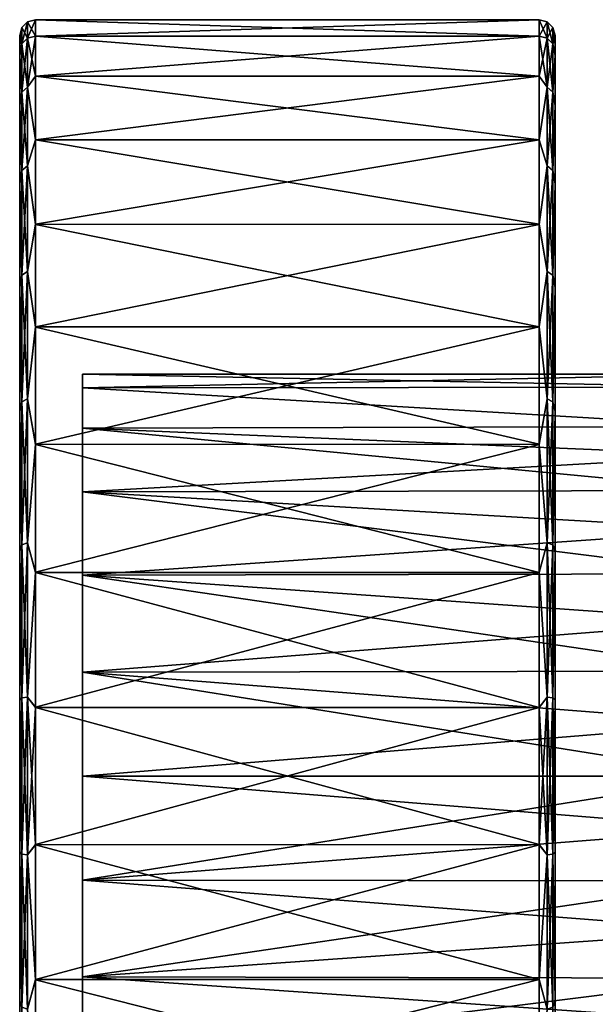
# Model space of a CAD drawing. Units: millimetres. Extents: x -92 to 127, y -34 to 86.
# Drawn here: x -53 to -35, y -7 to 24 of the extents above; entities that cross this region are included whole.
import ezdxf

# ---------------------------------------------------------------- set-up
doc = ezdxf.new("R2010")
doc.units = ezdxf.units.MM
doc.header["$LTSCALE"] = 81.481481
for name, color, linetype in [('231', 7, 'CONTINUOUS'), ('232', 7, 'CONTINUOUS'), ('233', 7, 'CONTINUOUS'), ('234', 7, 'CONTINUOUS'), ('235', 7, 'CONTINUOUS'), ('236', 7, 'CONTINUOUS'), ('237', 7, 'CONTINUOUS'), ('238', 7, 'CONTINUOUS'), ('239', 7, 'CONTINUOUS'), ('240', 7, 'CONTINUOUS')]:
    doc.layers.add(name, color=color, linetype=linetype)

msp = doc.modelspace()

# ---------------------------------------------------------------- linework, layer by layer
at = {"layer": '231', "linetype": 'Continuous'}
for points in [[(-50.875, 12.75), (-50.875, 12.316, 3.3), (-30.175, 12.75), (-50.875, 12.75)], [(-30.175, 12.75), (-50.875, 12.316, 3.3), (-30.175, 12.339, 3.21), (-30.175, 12.75)], [(-30.175, 12.339, 3.21), (-50.875, 12.316, 3.3), (-30.175, 11.09, 6.291), (-30.175, 12.339, 3.21)], [(-50.875, 12.316, 3.3), (-50.875, 11.042, 6.375), (-30.175, 11.09, 6.291), (-50.875, 12.316, 3.3)], [(-30.175, 11.09, 6.291), (-50.875, 11.042, 6.375), (-30.175, 10.166, 7.696), (-30.175, 11.09, 6.291)], [(-50.875, 11.042, 6.375), (-50.875, 9.016, 9.016), (-30.175, 10.166, 7.696), (-50.875, 11.042, 6.375)], [(-30.175, 10.166, 7.696), (-50.875, 9.016, 9.016), (-30.175, 9.064, 8.967), (-30.175, 10.166, 7.696)], [(-30.175, 9.064, 8.967), (-50.875, 9.016, 9.016), (-30.175, 7.807, 10.081), (-30.175, 9.064, 8.967)], [(-50.875, 9.016, 9.016), (-50.875, 6.375, 11.042), (-30.175, 7.807, 10.081), (-50.875, 9.016, 9.016)], [(-30.175, 7.807, 10.081), (-50.875, 6.375, 11.042), (-30.175, 6.417, 11.018), (-30.175, 7.807, 10.081)], [(-30.175, 6.417, 11.018), (-50.875, 6.375, 11.042), (-30.175, 4.915, 11.764), (-30.175, 6.417, 11.018)], [(-50.875, 6.375, 11.042), (-50.875, 3.3, 12.316), (-30.175, 4.915, 11.764), (-50.875, 6.375, 11.042)], [(-30.175, 4.915, 11.764), (-50.875, 3.3, 12.316), (-30.175, 3.327, 12.308), (-30.175, 4.915, 11.764)], [(-30.175, 3.327, 12.308), (-50.875, 3.3, 12.316), (-30.175, 1.678, 12.639), (-30.175, 3.327, 12.308)], [(-50.875, 3.3, 12.316), (-50.875, 0, 12.75), (-30.175, 1.678, 12.639), (-50.875, 3.3, 12.316)], [(-30.175, 1.678, 12.639), (-50.875, 0, 12.75), (-30.175, 0, 12.75), (-30.175, 1.678, 12.639)], [(-50.875, 0, 12.75), (-50.875, -3.3, 12.316), (-30.175, 0, 12.75), (-50.875, 0, 12.75)], [(-30.175, 0, 12.75), (-50.875, -3.3, 12.316), (-30.175, -1.679, 12.639), (-30.175, 0, 12.75)], [(-30.175, -1.679, 12.639), (-50.875, -3.3, 12.316), (-30.175, -3.328, 12.308), (-30.175, -1.679, 12.639)], [(-50.875, -3.3, 12.316), (-50.875, -6.375, 11.042), (-30.175, -3.328, 12.308), (-50.875, -3.3, 12.316)], [(-30.175, -3.328, 12.308), (-50.875, -6.375, 11.042), (-30.175, -4.916, 11.764), (-30.175, -3.328, 12.308)], [(-30.175, -4.916, 11.764), (-50.875, -6.375, 11.042), (-30.175, -6.417, 11.017), (-30.175, -4.916, 11.764)], [(-50.875, -6.375, 11.042), (-50.875, -9.016, 9.016), (-30.175, -6.417, 11.017), (-50.875, -6.375, 11.042)], [(-30.175, -6.417, 11.017), (-50.875, -9.016, 9.016), (-30.175, -7.807, 10.08), (-30.175, -6.417, 11.017)]]:
    msp.add_3dface(points, dxfattribs=at)
at = {"layer": '232', "linetype": 'Continuous'}
for points in [[(-50.875, 12.75), (-30.175, 12.75), (-30.175, 12.34, -3.209), (-50.875, 12.75)], [(-50.875, 12.316, -3.3), (-50.875, 12.75), (-30.175, 12.34, -3.209), (-50.875, 12.316, -3.3)], [(-30.175, 11.09, -6.29), (-50.875, 12.316, -3.3), (-30.175, 12.34, -3.209), (-30.175, 11.09, -6.29)], [(-50.875, 11.042, -6.375), (-50.875, 12.316, -3.3), (-30.175, 11.09, -6.29), (-50.875, 11.042, -6.375)], [(-30.175, 10.166, -7.695), (-50.875, 11.042, -6.375), (-30.175, 11.09, -6.29), (-30.175, 10.166, -7.695)], [(-50.875, 9.016, -9.016), (-50.875, 11.042, -6.375), (-30.175, 9.064, -8.967), (-50.875, 9.016, -9.016)], [(-30.175, 9.064, -8.967), (-50.875, 11.042, -6.375), (-30.175, 10.166, -7.695), (-30.175, 9.064, -8.967)], [(-30.175, 7.807, -10.08), (-50.875, 9.016, -9.016), (-30.175, 9.064, -8.967), (-30.175, 7.807, -10.08)], [(-50.875, 6.375, -11.042), (-50.875, 9.016, -9.016), (-30.175, 6.417, -11.017), (-50.875, 6.375, -11.042)], [(-30.175, 6.417, -11.017), (-50.875, 9.016, -9.016), (-30.175, 7.807, -10.08), (-30.175, 6.417, -11.017)], [(-30.175, 4.916, -11.764), (-50.875, 6.375, -11.042), (-30.175, 6.417, -11.017), (-30.175, 4.916, -11.764)], [(-50.875, 3.3, -12.316), (-50.875, 6.375, -11.042), (-30.175, 3.328, -12.308), (-50.875, 3.3, -12.316)], [(-30.175, 3.328, -12.308), (-50.875, 6.375, -11.042), (-30.175, 4.916, -11.764), (-30.175, 3.328, -12.308)], [(-30.175, 1.679, -12.639), (-50.875, 3.3, -12.316), (-30.175, 3.328, -12.308), (-30.175, 1.679, -12.639)], [(-50.875, 0, -12.75), (-50.875, 3.3, -12.316), (-30.175, 0, -12.75), (-50.875, 0, -12.75)], [(-30.175, 0, -12.75), (-50.875, 3.3, -12.316), (-30.175, 1.679, -12.639), (-30.175, 0, -12.75)], [(-50.875, -3.3, -12.316), (-50.875, 0, -12.75), (-30.175, -1.678, -12.639), (-50.875, -3.3, -12.316)], [(-30.175, -1.678, -12.639), (-50.875, 0, -12.75), (-30.175, 0, -12.75), (-30.175, -1.678, -12.639)], [(-30.175, -3.327, -12.308), (-50.875, -3.3, -12.316), (-30.175, -1.678, -12.639), (-30.175, -3.327, -12.308)], [(-50.875, -6.375, -11.042), (-50.875, -3.3, -12.316), (-30.175, -4.915, -11.764), (-50.875, -6.375, -11.042)], [(-30.175, -4.915, -11.764), (-50.875, -3.3, -12.316), (-30.175, -3.327, -12.308), (-30.175, -4.915, -11.764)], [(-30.175, -6.417, -11.018), (-50.875, -6.375, -11.042), (-30.175, -4.915, -11.764), (-30.175, -6.417, -11.018)], [(-50.875, -9.016, -9.016), (-50.875, -6.375, -11.042), (-30.175, -7.807, -10.081), (-50.875, -9.016, -9.016)], [(-30.175, -7.807, -10.081), (-50.875, -6.375, -11.042), (-30.175, -6.417, -11.018), (-30.175, -7.807, -10.081)]]:
    msp.add_3dface(points, dxfattribs=at)
at = {"layer": '233', "linetype": 'Continuous'}
for points in [[(-35.875, 23.313, -2.976), (-35.875, 23.5), (-35.875, -23.313, -2.974), (-35.875, 23.313, -2.976)], [(-35.875, -23.313, -2.974), (-35.875, 23.5), (-35.875, -23.5), (-35.875, -23.313, -2.974)], [(-35.875, -23.5), (-35.875, 23.5), (-35.875, 23.313, 2.974), (-35.875, -23.5)], [(-35.875, 22.862, -5.446), (-35.875, 23.313, -2.976), (-35.875, -22.863, -5.443), (-35.875, 22.862, -5.446)], [(-35.875, -22.863, -5.443), (-35.875, 23.313, -2.976), (-35.875, -23.313, -2.974), (-35.875, -22.863, -5.443)], [(-35.875, -23.313, 2.976), (-35.875, -23.5), (-35.875, 23.313, 2.974), (-35.875, -23.313, 2.976)], [(-35.875, 22.863, 5.443), (-35.875, -23.313, 2.976), (-35.875, 23.313, 2.974), (-35.875, 22.863, 5.443)], [(-35.875, -22.862, 5.446), (-35.875, -23.313, 2.976), (-35.875, 22.863, 5.443), (-35.875, -22.862, 5.446)], [(-35.875, 21.283, 9.963), (-35.875, -22.862, 5.446), (-35.875, 22.863, 5.443), (-35.875, 21.283, 9.963)], [(-35.875, 21.282, -9.967), (-35.875, 22.862, -5.446), (-35.875, -21.283, -9.963), (-35.875, 21.282, -9.967)], [(-35.875, -21.283, -9.963), (-35.875, 22.862, -5.446), (-35.875, -22.863, -5.443), (-35.875, -21.283, -9.963)], [(-35.875, -21.282, 9.967), (-35.875, -22.862, 5.446), (-35.875, 21.283, 9.963), (-35.875, -21.282, 9.967)], [(-35.875, 18.792, 14.11), (-35.875, -21.282, 9.967), (-35.875, 21.283, 9.963), (-35.875, 18.792, 14.11)], [(-35.875, 18.789, -14.114), (-35.875, 21.282, -9.967), (-35.875, -18.792, -14.11), (-35.875, 18.789, -14.114)], [(-35.875, -18.792, -14.11), (-35.875, 21.282, -9.967), (-35.875, -21.283, -9.963), (-35.875, -18.792, -14.11)], [(-35.875, -18.789, 14.114), (-35.875, -21.282, 9.967), (-35.875, 18.792, 14.11), (-35.875, -18.789, 14.114)], [(-35.875, 15.508, 17.657), (-35.875, -18.789, 14.114), (-35.875, 18.792, 14.11), (-35.875, 15.508, 17.657)], [(-35.875, 15.504, -17.66), (-35.875, 18.789, -14.114), (-35.875, -15.508, -17.657), (-35.875, 15.504, -17.66)], [(-35.875, -15.508, -17.657), (-35.875, 18.789, -14.114), (-35.875, -18.792, -14.11), (-35.875, -15.508, -17.657)], [(-35.875, -15.504, 17.66), (-35.875, -18.789, 14.114), (-35.875, 15.508, 17.657), (-35.875, -15.504, 17.66)], [(-35.875, 11.57, 20.455), (-35.875, -15.504, 17.66), (-35.875, 15.508, 17.657), (-35.875, 11.57, 20.455)], [(-35.875, 11.564, -20.458), (-35.875, 15.504, -17.66), (-35.875, -11.57, -20.455), (-35.875, 11.564, -20.458)], [(-35.875, -11.57, -20.455), (-35.875, 15.504, -17.66), (-35.875, -15.508, -17.657), (-35.875, -11.57, -20.455)], [(-35.875, -11.564, 20.458), (-35.875, -15.504, 17.66), (-35.875, 11.57, 20.455), (-35.875, -11.564, 20.458)], [(-35.875, 7.144, 22.388), (-35.875, -11.564, 20.458), (-35.875, 11.57, 20.455), (-35.875, 7.144, 22.388)], [(-35.875, 7.138, -22.39), (-35.875, 11.564, -20.458), (-35.875, -7.144, -22.388), (-35.875, 7.138, -22.39)], [(-35.875, -7.144, -22.388), (-35.875, 11.564, -20.458), (-35.875, -11.57, -20.455), (-35.875, -7.144, -22.388)], [(-35.875, -7.138, 22.39), (-35.875, -11.564, 20.458), (-35.875, 7.144, 22.388), (-35.875, -7.138, 22.39)], [(-35.875, 2.417, 23.375), (-35.875, -7.138, 22.39), (-35.875, 7.144, 22.388), (-35.875, 2.417, 23.375)], [(-35.875, 2.411, -23.376), (-35.875, 7.138, -22.39), (-35.875, -2.417, -23.375), (-35.875, 2.411, -23.376)], [(-35.875, -2.417, -23.375), (-35.875, 7.138, -22.39), (-35.875, -7.144, -22.388), (-35.875, -2.417, -23.375)], [(-35.875, -2.411, 23.376), (-35.875, -7.138, 22.39), (-35.875, 2.417, 23.375), (-35.875, -2.411, 23.376)]]:
    msp.add_3dface(points, dxfattribs=at)
at = {"layer": '234', "linetype": 'Continuous'}
for points in [[(-52.375, 24), (-52.375, 23.474, 4.998), (-36.375, 24), (-52.375, 24)], [(-36.375, 24), (-52.375, 23.474, 4.998), (-36.375, 23.474, 4.995), (-36.375, 24)], [(-52.375, 23.474, 4.998), (-52.375, 22.206, 9.106), (-36.375, 22.207, 9.102), (-52.375, 23.474, 4.998)], [(-36.375, 23.474, 4.995), (-52.375, 23.474, 4.998), (-36.375, 22.207, 9.102), (-36.375, 23.474, 4.995)], [(-36.375, 22.207, 9.102), (-52.375, 22.206, 9.106), (-36.375, 20.187, 12.981), (-36.375, 22.207, 9.102)], [(-52.375, 22.206, 9.106), (-52.375, 20.184, 12.985), (-36.375, 20.187, 12.981), (-52.375, 22.206, 9.106)], [(-36.375, 20.187, 12.981), (-52.375, 20.184, 12.985), (-36.375, 17.509, 16.415), (-36.375, 20.187, 12.981)], [(-52.375, 20.184, 12.985), (-52.375, 17.505, 16.419), (-36.375, 17.509, 16.415), (-52.375, 20.184, 12.985)], [(-36.375, 17.509, 16.415), (-52.375, 17.505, 16.419), (-36.375, 14.253, 19.309), (-36.375, 17.509, 16.415)], [(-52.375, 17.505, 16.419), (-52.375, 14.248, 19.313), (-36.375, 14.253, 19.309), (-52.375, 17.505, 16.419)], [(-36.375, 14.253, 19.309), (-52.375, 14.248, 19.313), (-36.375, 10.53, 21.567), (-36.375, 14.253, 19.309)], [(-52.375, 14.248, 19.313), (-52.375, 10.523, 21.57), (-36.375, 10.53, 21.567), (-52.375, 14.248, 19.313)], [(-36.375, 10.53, 21.567), (-52.375, 10.523, 21.57), (-36.375, 6.461, 23.114), (-36.375, 10.53, 21.567)], [(-52.375, 10.523, 21.57), (-52.375, 6.453, 23.116), (-36.375, 6.461, 23.114), (-52.375, 10.523, 21.57)], [(-36.375, 6.461, 23.114), (-52.375, 6.453, 23.116), (-36.375, 2.179, 23.901), (-36.375, 6.461, 23.114)], [(-52.375, 6.453, 23.116), (-52.375, 2.17, 23.902), (-36.375, 2.179, 23.901), (-52.375, 6.453, 23.116)], [(-36.375, 2.179, 23.901), (-52.375, 2.17, 23.902), (-36.375, -2.174, 23.901), (-36.375, 2.179, 23.901)], [(-52.375, 2.17, 23.902), (-52.375, -2.184, 23.9), (-36.375, -2.174, 23.901), (-52.375, 2.17, 23.902)], [(-36.375, -2.174, 23.901), (-52.375, -2.184, 23.9), (-36.375, -6.455, 23.116), (-36.375, -2.174, 23.901)], [(-52.375, -2.184, 23.9), (-52.375, -6.465, 23.113), (-36.375, -6.455, 23.116), (-52.375, -2.184, 23.9)], [(-36.375, -6.455, 23.116), (-52.375, -6.465, 23.113), (-36.375, -10.524, 21.569), (-36.375, -6.455, 23.116)], [(-52.375, -6.465, 23.113), (-52.375, -10.535, 21.564), (-36.375, -10.524, 21.569), (-52.375, -6.465, 23.113)]]:
    msp.add_3dface(points, dxfattribs=at)
at = {"layer": '235', "linetype": 'Continuous'}
for points in [[(-52.875, 23.313, 2.976), (-52.875, 23.5), (-52.875, -23.314, 2.966), (-52.875, 23.313, 2.976)], [(-52.875, -23.314, 2.966), (-52.875, 23.5), (-52.875, -23.5), (-52.875, -23.314, 2.966)], [(-52.875, -23.5), (-52.875, 23.5), (-52.875, 23.314, -2.966), (-52.875, -23.5)], [(-52.875, -23.313, -2.976), (-52.875, -23.5), (-52.875, 23.314, -2.966), (-52.875, -23.313, -2.976)], [(-52.875, 22.865, -5.43), (-52.875, -23.313, -2.976), (-52.875, 23.314, -2.966), (-52.875, 22.865, -5.43)], [(-52.875, 22.862, 5.446), (-52.875, 23.313, 2.976), (-52.875, -22.865, 5.43), (-52.875, 22.862, 5.446)], [(-52.875, -22.865, 5.43), (-52.875, 23.313, 2.976), (-52.875, -23.314, 2.966), (-52.875, -22.865, 5.43)], [(-52.875, -22.862, -5.446), (-52.875, -23.313, -2.976), (-52.875, 22.865, -5.43), (-52.875, -22.862, -5.446)], [(-52.875, 21.288, -9.953), (-52.875, -22.862, -5.446), (-52.875, 22.865, -5.43), (-52.875, 21.288, -9.953)], [(-52.875, 21.281, 9.967), (-52.875, 22.862, 5.446), (-52.875, -21.288, 9.953), (-52.875, 21.281, 9.967)], [(-52.875, -21.288, 9.953), (-52.875, 22.862, 5.446), (-52.875, -22.865, 5.43), (-52.875, -21.288, 9.953)], [(-52.875, -21.281, -9.967), (-52.875, -22.862, -5.446), (-52.875, 21.288, -9.953), (-52.875, -21.281, -9.967)], [(-52.875, 18.798, -14.103), (-52.875, -21.281, -9.967), (-52.875, 21.288, -9.953), (-52.875, 18.798, -14.103)], [(-52.875, 18.789, 14.115), (-52.875, 21.281, 9.967), (-52.875, -18.798, 14.103), (-52.875, 18.789, 14.115)], [(-52.875, -18.798, 14.103), (-52.875, 21.281, 9.967), (-52.875, -21.288, 9.953), (-52.875, -18.798, 14.103)], [(-52.875, -18.789, -14.115), (-52.875, -21.281, -9.967), (-52.875, 18.798, -14.103), (-52.875, -18.789, -14.115)], [(-52.875, 15.514, -17.652), (-52.875, -18.789, -14.115), (-52.875, 18.798, -14.103), (-52.875, 15.514, -17.652)], [(-52.875, 15.503, 17.661), (-52.875, 18.789, 14.115), (-52.875, -15.514, 17.652), (-52.875, 15.503, 17.661)], [(-52.875, -15.514, 17.652), (-52.875, 18.789, 14.115), (-52.875, -18.798, 14.103), (-52.875, -15.514, 17.652)], [(-52.875, -15.503, -17.661), (-52.875, -18.789, -14.115), (-52.875, 15.514, -17.652), (-52.875, -15.503, -17.661)], [(-52.875, 11.575, -20.452), (-52.875, -15.503, -17.661), (-52.875, 15.514, -17.652), (-52.875, 11.575, -20.452)], [(-52.875, 11.563, 20.458), (-52.875, 15.503, 17.661), (-52.875, -11.575, 20.452), (-52.875, 11.563, 20.458)], [(-52.875, -11.575, 20.452), (-52.875, 15.503, 17.661), (-52.875, -15.514, 17.652), (-52.875, -11.575, 20.452)], [(-52.875, -11.563, -20.458), (-52.875, -15.503, -17.661), (-52.875, 11.575, -20.452), (-52.875, -11.563, -20.458)], [(-52.875, 7.149, -22.386), (-52.875, -11.563, -20.458), (-52.875, 11.575, -20.452), (-52.875, 7.149, -22.386)], [(-52.875, 7.136, 22.39), (-52.875, 11.563, 20.458), (-52.875, -7.149, 22.386), (-52.875, 7.136, 22.39)], [(-52.875, -7.149, 22.386), (-52.875, 11.563, 20.458), (-52.875, -11.575, 20.452), (-52.875, -7.149, 22.386)], [(-52.875, -7.136, -22.39), (-52.875, -11.563, -20.458), (-52.875, 7.149, -22.386), (-52.875, -7.136, -22.39)], [(-52.875, 2.421, -23.375), (-52.875, -7.136, -22.39), (-52.875, 7.149, -22.386), (-52.875, 2.421, -23.375)], [(-52.875, 2.408, 23.376), (-52.875, 7.136, 22.39), (-52.875, -2.421, 23.375), (-52.875, 2.408, 23.376)], [(-52.875, -2.421, 23.375), (-52.875, 7.136, 22.39), (-52.875, -7.149, 22.386), (-52.875, -2.421, 23.375)], [(-52.875, -2.408, -23.376), (-52.875, -7.136, -22.39), (-52.875, 2.421, -23.375), (-52.875, -2.408, -23.376)]]:
    msp.add_3dface(points, dxfattribs=at)
at = {"layer": '236', "linetype": 'Continuous'}
for points in [[(-52.375, 24), (-36.375, 24), (-36.375, 23.474, -4.998), (-52.375, 24)], [(-52.375, 23.477, -4.983), (-52.375, 24), (-36.375, 23.474, -4.998), (-52.375, 23.477, -4.983)], [(-52.375, 22.212, -9.091), (-52.375, 23.477, -4.983), (-36.375, 23.474, -4.998), (-52.375, 22.212, -9.091)], [(-36.375, 22.206, -9.105), (-52.375, 22.212, -9.091), (-36.375, 23.474, -4.998), (-36.375, 22.206, -9.105)], [(-52.375, 20.192, -12.972), (-52.375, 22.212, -9.091), (-36.375, 22.206, -9.105), (-52.375, 20.192, -12.972)], [(-36.375, 20.184, -12.985), (-52.375, 20.192, -12.972), (-36.375, 22.206, -9.105), (-36.375, 20.184, -12.985)], [(-52.375, 17.515, -16.408), (-52.375, 20.192, -12.972), (-36.375, 20.184, -12.985), (-52.375, 17.515, -16.408)], [(-36.375, 17.505, -16.418), (-52.375, 17.515, -16.408), (-36.375, 20.184, -12.985), (-36.375, 17.505, -16.418)], [(-52.375, 14.259, -19.305), (-52.375, 17.515, -16.408), (-36.375, 17.505, -16.418), (-52.375, 14.259, -19.305)], [(-36.375, 14.249, -19.313), (-52.375, 14.259, -19.305), (-36.375, 17.505, -16.418), (-36.375, 14.249, -19.313)], [(-52.375, 10.535, -21.564), (-52.375, 14.259, -19.305), (-36.375, 14.249, -19.313), (-52.375, 10.535, -21.564)], [(-36.375, 10.524, -21.569), (-52.375, 10.535, -21.564), (-36.375, 14.249, -19.313), (-36.375, 10.524, -21.569)], [(-52.375, 6.465, -23.113), (-52.375, 10.535, -21.564), (-36.375, 10.524, -21.569), (-52.375, 6.465, -23.113)], [(-36.375, 6.455, -23.116), (-52.375, 6.465, -23.113), (-36.375, 10.524, -21.569), (-36.375, 6.455, -23.116)], [(-52.375, 2.184, -23.9), (-52.375, 6.465, -23.113), (-36.375, 6.455, -23.116), (-52.375, 2.184, -23.9)], [(-36.375, 2.174, -23.901), (-52.375, 2.184, -23.9), (-36.375, 6.455, -23.116), (-36.375, 2.174, -23.901)], [(-52.375, -2.17, -23.902), (-52.375, 2.184, -23.9), (-36.375, 2.174, -23.901), (-52.375, -2.17, -23.902)], [(-36.375, -2.179, -23.901), (-52.375, -2.17, -23.902), (-36.375, 2.174, -23.901), (-36.375, -2.179, -23.901)], [(-52.375, -6.453, -23.116), (-52.375, -2.17, -23.902), (-36.375, -2.179, -23.901), (-52.375, -6.453, -23.116)], [(-36.375, -6.461, -23.114), (-52.375, -6.453, -23.116), (-36.375, -2.179, -23.901), (-36.375, -6.461, -23.114)], [(-52.375, -10.523, -21.57), (-52.375, -6.453, -23.116), (-36.375, -6.461, -23.114), (-52.375, -10.523, -21.57)], [(-36.375, -10.53, -21.567), (-52.375, -10.523, -21.57), (-36.375, -6.461, -23.114), (-36.375, -10.53, -21.567)]]:
    msp.add_3dface(points, dxfattribs=at)
at = {"layer": '237', "linetype": 'Continuous'}
for points in [[(-36.375, 24), (-36.375, 23.474, 4.995), (-36.125, 23.933), (-36.375, 24)], [(-36.125, 23.933), (-36.375, 23.474, 4.995), (-36.125, 23.41, 4.976), (-36.125, 23.933)], [(-36.125, 23.933), (-36.125, 23.41, 4.976), (-35.942, 23.75), (-36.125, 23.933)], [(-35.942, 23.75), (-36.125, 23.41, 4.976), (-35.942, 23.231, 4.938), (-35.942, 23.75)], [(-35.875, 23.5), (-35.942, 23.75), (-35.942, 23.231, 4.938), (-35.875, 23.5)], [(-36.375, 23.474, 4.995), (-36.375, 22.207, 9.102), (-36.125, 23.41, 4.976), (-36.375, 23.474, 4.995)], [(-35.875, 23.313, 2.974), (-35.875, 23.5), (-35.942, 23.231, 4.938), (-35.875, 23.313, 2.974)], [(-36.125, 23.41, 4.976), (-36.375, 22.207, 9.102), (-36.125, 21.864, 9.734), (-36.125, 23.41, 4.976)], [(-36.125, 23.41, 4.976), (-36.125, 21.864, 9.734), (-35.942, 23.231, 4.938), (-36.125, 23.41, 4.976)], [(-35.942, 23.231, 4.938), (-36.125, 21.864, 9.734), (-35.942, 21.696, 9.66), (-35.942, 23.231, 4.938)], [(-35.875, 22.863, 5.443), (-35.875, 23.313, 2.974), (-35.942, 23.231, 4.938), (-35.875, 22.863, 5.443)], [(-35.875, 22.863, 5.443), (-35.942, 23.231, 4.938), (-35.942, 21.696, 9.66), (-35.875, 22.863, 5.443)], [(-35.875, 21.283, 9.963), (-35.875, 22.863, 5.443), (-35.942, 21.696, 9.66), (-35.875, 21.283, 9.963)], [(-36.375, 22.207, 9.102), (-36.375, 20.187, 12.981), (-36.125, 21.864, 9.734), (-36.375, 22.207, 9.102)], [(-36.125, 21.864, 9.734), (-36.375, 20.187, 12.981), (-36.125, 19.362, 14.067), (-36.125, 21.864, 9.734)], [(-36.125, 21.864, 9.734), (-36.125, 19.362, 14.067), (-35.942, 21.696, 9.66), (-36.125, 21.864, 9.734)], [(-35.942, 21.696, 9.66), (-36.125, 19.362, 14.067), (-35.942, 19.214, 13.96), (-35.942, 21.696, 9.66)], [(-35.875, 21.283, 9.963), (-35.942, 21.696, 9.66), (-35.942, 19.214, 13.96), (-35.875, 21.283, 9.963)], [(-35.875, 18.792, 14.11), (-35.875, 21.283, 9.963), (-35.942, 19.214, 13.96), (-35.875, 18.792, 14.11)], [(-36.375, 20.187, 12.981), (-36.375, 17.509, 16.415), (-36.125, 19.362, 14.067), (-36.375, 20.187, 12.981)], [(-36.125, 19.362, 14.067), (-36.375, 17.509, 16.415), (-36.125, 16.014, 17.786), (-36.125, 19.362, 14.067)], [(-36.125, 19.362, 14.067), (-36.125, 16.014, 17.786), (-35.942, 19.214, 13.96), (-36.125, 19.362, 14.067)], [(-35.942, 19.214, 13.96), (-36.125, 16.014, 17.786), (-35.942, 15.892, 17.65), (-35.942, 19.214, 13.96)], [(-35.875, 18.792, 14.11), (-35.942, 19.214, 13.96), (-35.942, 15.892, 17.65), (-35.875, 18.792, 14.11)], [(-35.875, 15.508, 17.657), (-35.875, 18.792, 14.11), (-35.942, 15.892, 17.65), (-35.875, 15.508, 17.657)], [(-36.375, 17.509, 16.415), (-36.375, 14.253, 19.309), (-36.125, 16.014, 17.786), (-36.375, 17.509, 16.415)], [(-36.125, 16.014, 17.786), (-36.375, 14.253, 19.309), (-36.125, 11.967, 20.727), (-36.125, 16.014, 17.786)], [(-36.125, 16.014, 17.786), (-36.125, 11.967, 20.727), (-35.942, 15.892, 17.65), (-36.125, 16.014, 17.786)], [(-35.942, 15.892, 17.65), (-36.125, 11.967, 20.727), (-35.942, 11.875, 20.568), (-35.942, 15.892, 17.65)], [(-35.875, 15.508, 17.657), (-35.942, 15.892, 17.65), (-35.942, 11.875, 20.568), (-35.875, 15.508, 17.657)], [(-35.875, 11.57, 20.455), (-35.875, 15.508, 17.657), (-35.942, 11.875, 20.568), (-35.875, 11.57, 20.455)], [(-36.375, 14.253, 19.309), (-36.375, 10.53, 21.567), (-36.125, 11.967, 20.727), (-36.375, 14.253, 19.309)], [(-36.125, 11.967, 20.727), (-36.375, 10.53, 21.567), (-36.125, 7.396, 22.762), (-36.125, 11.967, 20.727)], [(-36.125, 11.967, 20.727), (-36.125, 7.396, 22.762), (-35.942, 11.875, 20.568), (-36.125, 11.967, 20.727)], [(-35.942, 11.875, 20.568), (-36.125, 7.396, 22.762), (-35.942, 7.339, 22.587), (-35.942, 11.875, 20.568)], [(-35.875, 11.57, 20.455), (-35.942, 11.875, 20.568), (-35.942, 7.339, 22.587), (-35.875, 11.57, 20.455)], [(-35.875, 7.144, 22.388), (-35.875, 11.57, 20.455), (-35.942, 7.339, 22.587), (-35.875, 7.144, 22.388)], [(-36.375, 10.53, 21.567), (-36.375, 6.461, 23.114), (-36.125, 7.396, 22.762), (-36.375, 10.53, 21.567)], [(-36.125, 7.396, 22.762), (-36.375, 6.461, 23.114), (-36.125, 2.502, 23.802), (-36.125, 7.396, 22.762)], [(-36.125, 7.396, 22.762), (-36.125, 2.502, 23.802), (-35.942, 7.339, 22.587), (-36.125, 7.396, 22.762)], [(-35.942, 7.339, 22.587), (-36.125, 2.502, 23.802), (-35.942, 2.483, 23.62), (-35.942, 7.339, 22.587)], [(-35.875, 7.144, 22.388), (-35.942, 7.339, 22.587), (-35.942, 2.483, 23.62), (-35.875, 7.144, 22.388)], [(-35.875, 2.417, 23.375), (-35.875, 7.144, 22.388), (-35.942, 2.483, 23.62), (-35.875, 2.417, 23.375)], [(-36.375, 6.461, 23.114), (-36.375, 2.179, 23.901), (-36.125, 2.502, 23.802), (-36.375, 6.461, 23.114)], [(-36.375, 2.179, 23.901), (-36.375, -2.174, 23.901), (-36.125, 2.502, 23.802), (-36.375, 2.179, 23.901)], [(-36.125, 2.502, 23.802), (-36.375, -2.174, 23.901), (-36.125, -2.502, 23.802), (-36.125, 2.502, 23.802)], [(-36.125, 2.502, 23.802), (-36.125, -2.502, 23.802), (-35.942, 2.483, 23.62), (-36.125, 2.502, 23.802)], [(-35.942, 2.483, 23.62), (-36.125, -2.502, 23.802), (-35.942, -2.483, 23.62), (-35.942, 2.483, 23.62)], [(-35.875, 2.417, 23.375), (-35.942, 2.483, 23.62), (-35.942, -2.483, 23.62), (-35.875, 2.417, 23.375)], [(-35.875, -2.411, 23.376), (-35.875, 2.417, 23.375), (-35.942, -2.483, 23.62), (-35.875, -2.411, 23.376)], [(-36.375, -2.174, 23.901), (-36.375, -6.455, 23.116), (-36.125, -2.502, 23.802), (-36.375, -2.174, 23.901)], [(-36.125, -2.502, 23.802), (-36.125, -7.396, 22.762), (-35.942, -2.483, 23.62), (-36.125, -2.502, 23.802)], [(-35.942, -2.483, 23.62), (-36.125, -7.396, 22.762), (-35.942, -7.339, 22.587), (-35.942, -2.483, 23.62)], [(-35.875, -7.138, 22.39), (-35.875, -2.411, 23.376), (-35.942, -2.483, 23.62), (-35.875, -7.138, 22.39)], [(-35.875, -7.138, 22.39), (-35.942, -2.483, 23.62), (-35.942, -7.339, 22.587), (-35.875, -7.138, 22.39)], [(-36.125, -2.502, 23.802), (-36.375, -6.455, 23.116), (-36.125, -7.396, 22.762), (-36.125, -2.502, 23.802)], [(-36.375, -6.455, 23.116), (-36.375, -10.524, 21.569), (-36.125, -7.396, 22.762), (-36.375, -6.455, 23.116)], [(-35.875, -11.564, 20.458), (-35.875, -7.138, 22.39), (-35.942, -7.339, 22.587), (-35.875, -11.564, 20.458)]]:
    msp.add_3dface(points, dxfattribs=at)
at = {"layer": '238', "linetype": 'Continuous'}
for points in [[(-36.375, 23.474, -4.998), (-36.375, 24), (-36.125, 23.41, -4.976), (-36.375, 23.474, -4.998)], [(-36.375, 24), (-36.125, 23.933), (-36.125, 23.41, -4.976), (-36.375, 24)], [(-36.125, 23.933), (-35.942, 23.75), (-35.942, 23.231, -4.938), (-36.125, 23.933)], [(-36.125, 23.41, -4.976), (-36.125, 23.933), (-35.942, 23.231, -4.938), (-36.125, 23.41, -4.976)], [(-35.875, 23.5), (-35.875, 23.313, -2.976), (-35.942, 23.75), (-35.875, 23.5)], [(-35.942, 23.75), (-35.875, 23.313, -2.976), (-35.942, 23.231, -4.938), (-35.942, 23.75)], [(-36.375, 22.206, -9.105), (-36.375, 23.474, -4.998), (-36.125, 21.864, -9.734), (-36.375, 22.206, -9.105)], [(-36.125, 21.864, -9.734), (-36.375, 23.474, -4.998), (-36.125, 23.41, -4.976), (-36.125, 21.864, -9.734)], [(-36.125, 21.864, -9.734), (-36.125, 23.41, -4.976), (-35.942, 21.696, -9.66), (-36.125, 21.864, -9.734)], [(-35.942, 21.696, -9.66), (-36.125, 23.41, -4.976), (-35.942, 23.231, -4.938), (-35.942, 21.696, -9.66)], [(-35.875, 23.313, -2.976), (-35.875, 22.862, -5.446), (-35.942, 23.231, -4.938), (-35.875, 23.313, -2.976)], [(-35.875, 22.862, -5.446), (-35.942, 21.696, -9.66), (-35.942, 23.231, -4.938), (-35.875, 22.862, -5.446)], [(-35.875, 22.862, -5.446), (-35.875, 21.282, -9.967), (-35.942, 21.696, -9.66), (-35.875, 22.862, -5.446)], [(-36.375, 20.184, -12.985), (-36.375, 22.206, -9.105), (-36.125, 21.864, -9.734), (-36.375, 20.184, -12.985)], [(-36.125, 19.362, -14.067), (-36.375, 20.184, -12.985), (-36.125, 21.864, -9.734), (-36.125, 19.362, -14.067)], [(-36.125, 19.362, -14.067), (-36.125, 21.864, -9.734), (-35.942, 19.214, -13.96), (-36.125, 19.362, -14.067)], [(-35.942, 19.214, -13.96), (-36.125, 21.864, -9.734), (-35.942, 21.696, -9.66), (-35.942, 19.214, -13.96)], [(-35.875, 21.282, -9.967), (-35.942, 19.214, -13.96), (-35.942, 21.696, -9.66), (-35.875, 21.282, -9.967)], [(-35.875, 21.282, -9.967), (-35.875, 18.789, -14.114), (-35.942, 19.214, -13.96), (-35.875, 21.282, -9.967)], [(-36.375, 17.505, -16.418), (-36.375, 20.184, -12.985), (-36.125, 19.362, -14.067), (-36.375, 17.505, -16.418)], [(-36.125, 16.014, -17.786), (-36.375, 17.505, -16.418), (-36.125, 19.362, -14.067), (-36.125, 16.014, -17.786)], [(-36.125, 16.014, -17.786), (-36.125, 19.362, -14.067), (-35.942, 15.892, -17.65), (-36.125, 16.014, -17.786)], [(-35.942, 15.892, -17.65), (-36.125, 19.362, -14.067), (-35.942, 19.214, -13.96), (-35.942, 15.892, -17.65)], [(-35.875, 18.789, -14.114), (-35.942, 15.892, -17.65), (-35.942, 19.214, -13.96), (-35.875, 18.789, -14.114)], [(-35.875, 18.789, -14.114), (-35.875, 15.504, -17.66), (-35.942, 15.892, -17.65), (-35.875, 18.789, -14.114)], [(-36.375, 14.249, -19.313), (-36.375, 17.505, -16.418), (-36.125, 16.014, -17.786), (-36.375, 14.249, -19.313)], [(-36.125, 11.967, -20.727), (-36.375, 14.249, -19.313), (-36.125, 16.014, -17.786), (-36.125, 11.967, -20.727)], [(-36.125, 11.967, -20.727), (-36.125, 16.014, -17.786), (-35.942, 11.875, -20.568), (-36.125, 11.967, -20.727)], [(-35.942, 11.875, -20.568), (-36.125, 16.014, -17.786), (-35.942, 15.892, -17.65), (-35.942, 11.875, -20.568)], [(-35.875, 15.504, -17.66), (-35.942, 11.875, -20.568), (-35.942, 15.892, -17.65), (-35.875, 15.504, -17.66)], [(-35.875, 15.504, -17.66), (-35.875, 11.564, -20.458), (-35.942, 11.875, -20.568), (-35.875, 15.504, -17.66)], [(-36.375, 10.524, -21.569), (-36.375, 14.249, -19.313), (-36.125, 11.967, -20.727), (-36.375, 10.524, -21.569)], [(-36.125, 7.396, -22.762), (-36.375, 10.524, -21.569), (-36.125, 11.967, -20.727), (-36.125, 7.396, -22.762)], [(-36.125, 7.396, -22.762), (-36.125, 11.967, -20.727), (-35.942, 7.339, -22.587), (-36.125, 7.396, -22.762)], [(-35.942, 7.339, -22.587), (-36.125, 11.967, -20.727), (-35.942, 11.875, -20.568), (-35.942, 7.339, -22.587)], [(-35.875, 11.564, -20.458), (-35.942, 7.339, -22.587), (-35.942, 11.875, -20.568), (-35.875, 11.564, -20.458)], [(-35.875, 11.564, -20.458), (-35.875, 7.138, -22.39), (-35.942, 7.339, -22.587), (-35.875, 11.564, -20.458)], [(-36.375, 6.455, -23.116), (-36.375, 10.524, -21.569), (-36.125, 7.396, -22.762), (-36.375, 6.455, -23.116)], [(-36.125, 2.502, -23.802), (-36.375, 6.455, -23.116), (-36.125, 7.396, -22.762), (-36.125, 2.502, -23.802)], [(-36.125, 2.502, -23.802), (-36.125, 7.396, -22.762), (-35.942, 2.483, -23.62), (-36.125, 2.502, -23.802)], [(-35.942, 2.483, -23.62), (-36.125, 7.396, -22.762), (-35.942, 7.339, -22.587), (-35.942, 2.483, -23.62)], [(-35.875, 7.138, -22.39), (-35.942, 2.483, -23.62), (-35.942, 7.339, -22.587), (-35.875, 7.138, -22.39)], [(-35.875, 7.138, -22.39), (-35.875, 2.411, -23.376), (-35.942, 2.483, -23.62), (-35.875, 7.138, -22.39)], [(-36.375, 2.174, -23.901), (-36.375, 6.455, -23.116), (-36.125, 2.502, -23.802), (-36.375, 2.174, -23.901)], [(-36.125, -2.502, -23.802), (-36.375, 2.174, -23.901), (-36.125, 2.502, -23.802), (-36.125, -2.502, -23.802)], [(-36.125, -2.502, -23.802), (-36.125, 2.502, -23.802), (-35.942, -2.483, -23.62), (-36.125, -2.502, -23.802)], [(-35.942, -2.483, -23.62), (-36.125, 2.502, -23.802), (-35.942, 2.483, -23.62), (-35.942, -2.483, -23.62)], [(-35.875, 2.411, -23.376), (-35.875, -2.417, -23.375), (-35.942, 2.483, -23.62), (-35.875, 2.411, -23.376)], [(-35.875, -2.417, -23.375), (-35.942, -2.483, -23.62), (-35.942, 2.483, -23.62), (-35.875, -2.417, -23.375)], [(-36.375, -2.179, -23.901), (-36.375, 2.174, -23.901), (-36.125, -2.502, -23.802), (-36.375, -2.179, -23.901)], [(-36.375, -6.461, -23.114), (-36.375, -2.179, -23.901), (-36.125, -2.502, -23.802), (-36.375, -6.461, -23.114)], [(-35.942, -7.339, -22.587), (-36.125, -2.502, -23.802), (-35.942, -2.483, -23.62), (-35.942, -7.339, -22.587)], [(-35.875, -2.417, -23.375), (-35.875, -7.144, -22.388), (-35.942, -2.483, -23.62), (-35.875, -2.417, -23.375)], [(-35.875, -7.144, -22.388), (-35.942, -7.339, -22.587), (-35.942, -2.483, -23.62), (-35.875, -7.144, -22.388)], [(-36.125, -7.396, -22.762), (-36.375, -6.461, -23.114), (-36.125, -2.502, -23.802), (-36.125, -7.396, -22.762)], [(-36.125, -7.396, -22.762), (-36.125, -2.502, -23.802), (-35.942, -7.339, -22.587), (-36.125, -7.396, -22.762)], [(-36.375, -10.53, -21.567), (-36.375, -6.461, -23.114), (-36.125, -7.396, -22.762), (-36.375, -10.53, -21.567)], [(-35.875, -7.144, -22.388), (-35.875, -11.57, -20.455), (-35.942, -7.339, -22.587), (-35.875, -7.144, -22.388)]]:
    msp.add_3dface(points, dxfattribs=at)
at = {"layer": '239', "linetype": 'Continuous'}
for points in [[(-52.875, 23.5), (-52.875, 23.313, 2.976), (-52.808, 23.75), (-52.875, 23.5)], [(-52.808, 23.75), (-52.875, 23.313, 2.976), (-52.808, 23.231, 4.938), (-52.808, 23.75)], [(-52.808, 23.75), (-52.808, 23.231, 4.938), (-52.625, 23.933), (-52.808, 23.75)], [(-52.625, 23.933), (-52.808, 23.231, 4.938), (-52.625, 23.41, 4.976), (-52.625, 23.933)], [(-52.375, 23.474, 4.998), (-52.375, 24), (-52.625, 23.41, 4.976), (-52.375, 23.474, 4.998)], [(-52.375, 24), (-52.625, 23.933), (-52.625, 23.41, 4.976), (-52.375, 24)], [(-52.375, 22.206, 9.106), (-52.375, 23.474, 4.998), (-52.625, 21.864, 9.734), (-52.375, 22.206, 9.106)], [(-52.375, 23.474, 4.998), (-52.625, 23.41, 4.976), (-52.625, 21.864, 9.734), (-52.375, 23.474, 4.998)], [(-52.875, 23.313, 2.976), (-52.875, 22.862, 5.446), (-52.808, 23.231, 4.938), (-52.875, 23.313, 2.976)], [(-52.808, 23.231, 4.938), (-52.875, 22.862, 5.446), (-52.808, 21.697, 9.66), (-52.808, 23.231, 4.938)], [(-52.808, 23.231, 4.938), (-52.808, 21.697, 9.66), (-52.625, 23.41, 4.976), (-52.808, 23.231, 4.938)], [(-52.625, 23.41, 4.976), (-52.808, 21.697, 9.66), (-52.625, 21.864, 9.734), (-52.625, 23.41, 4.976)], [(-52.875, 22.862, 5.446), (-52.875, 21.281, 9.967), (-52.808, 21.697, 9.66), (-52.875, 22.862, 5.446)], [(-52.375, 20.184, 12.985), (-52.375, 22.206, 9.106), (-52.625, 21.864, 9.734), (-52.375, 20.184, 12.985)], [(-52.808, 21.697, 9.66), (-52.875, 21.281, 9.967), (-52.808, 19.214, 13.96), (-52.808, 21.697, 9.66)], [(-52.808, 21.697, 9.66), (-52.808, 19.214, 13.96), (-52.625, 21.864, 9.734), (-52.808, 21.697, 9.66)], [(-52.625, 21.864, 9.734), (-52.808, 19.214, 13.96), (-52.625, 19.362, 14.068), (-52.625, 21.864, 9.734)], [(-52.375, 20.184, 12.985), (-52.625, 21.864, 9.734), (-52.625, 19.362, 14.068), (-52.375, 20.184, 12.985)], [(-52.875, 21.281, 9.967), (-52.875, 18.789, 14.115), (-52.808, 19.214, 13.96), (-52.875, 21.281, 9.967)], [(-52.375, 17.505, 16.419), (-52.375, 20.184, 12.985), (-52.625, 19.362, 14.068), (-52.375, 17.505, 16.419)], [(-52.808, 19.214, 13.96), (-52.875, 18.789, 14.115), (-52.808, 15.892, 17.65), (-52.808, 19.214, 13.96)], [(-52.808, 19.214, 13.96), (-52.808, 15.892, 17.65), (-52.625, 19.362, 14.068), (-52.808, 19.214, 13.96)], [(-52.625, 19.362, 14.068), (-52.808, 15.892, 17.65), (-52.625, 16.014, 17.786), (-52.625, 19.362, 14.068)], [(-52.375, 17.505, 16.419), (-52.625, 19.362, 14.068), (-52.625, 16.014, 17.786), (-52.375, 17.505, 16.419)], [(-52.875, 18.789, 14.115), (-52.875, 15.503, 17.661), (-52.808, 15.892, 17.65), (-52.875, 18.789, 14.115)], [(-52.375, 14.248, 19.313), (-52.375, 17.505, 16.419), (-52.625, 16.014, 17.786), (-52.375, 14.248, 19.313)], [(-52.808, 15.892, 17.65), (-52.808, 11.875, 20.568), (-52.625, 16.014, 17.786), (-52.808, 15.892, 17.65)], [(-52.625, 16.014, 17.786), (-52.808, 11.875, 20.568), (-52.625, 11.967, 20.727), (-52.625, 16.014, 17.786)], [(-52.375, 14.248, 19.313), (-52.625, 16.014, 17.786), (-52.625, 11.967, 20.727), (-52.375, 14.248, 19.313)], [(-52.808, 15.892, 17.65), (-52.875, 15.503, 17.661), (-52.808, 11.875, 20.568), (-52.808, 15.892, 17.65)], [(-52.875, 15.503, 17.661), (-52.875, 11.563, 20.458), (-52.808, 11.875, 20.568), (-52.875, 15.503, 17.661)], [(-52.375, 10.523, 21.57), (-52.375, 14.248, 19.313), (-52.625, 11.967, 20.727), (-52.375, 10.523, 21.57)], [(-52.808, 11.875, 20.568), (-52.875, 11.563, 20.458), (-52.808, 7.339, 22.588), (-52.808, 11.875, 20.568)], [(-52.808, 11.875, 20.568), (-52.808, 7.339, 22.588), (-52.625, 11.967, 20.727), (-52.808, 11.875, 20.568)], [(-52.625, 11.967, 20.727), (-52.808, 7.339, 22.588), (-52.625, 7.396, 22.762), (-52.625, 11.967, 20.727)], [(-52.375, 10.523, 21.57), (-52.625, 11.967, 20.727), (-52.625, 7.396, 22.762), (-52.375, 10.523, 21.57)], [(-52.875, 11.563, 20.458), (-52.875, 7.136, 22.39), (-52.808, 7.339, 22.588), (-52.875, 11.563, 20.458)], [(-52.375, 6.453, 23.116), (-52.375, 10.523, 21.57), (-52.625, 7.396, 22.762), (-52.375, 6.453, 23.116)], [(-52.808, 7.339, 22.588), (-52.875, 7.136, 22.39), (-52.808, 2.483, 23.62), (-52.808, 7.339, 22.588)], [(-52.808, 7.339, 22.588), (-52.808, 2.483, 23.62), (-52.625, 7.396, 22.762), (-52.808, 7.339, 22.588)], [(-52.625, 7.396, 22.762), (-52.808, 2.483, 23.62), (-52.625, 2.502, 23.802), (-52.625, 7.396, 22.762)], [(-52.375, 6.453, 23.116), (-52.625, 7.396, 22.762), (-52.625, 2.502, 23.802), (-52.375, 6.453, 23.116)], [(-52.875, 7.136, 22.39), (-52.875, 2.408, 23.376), (-52.808, 2.483, 23.62), (-52.875, 7.136, 22.39)], [(-52.375, 2.17, 23.902), (-52.375, 6.453, 23.116), (-52.625, 2.502, 23.802), (-52.375, 2.17, 23.902)], [(-52.808, 2.483, 23.62), (-52.808, -2.483, 23.62), (-52.625, 2.502, 23.802), (-52.808, 2.483, 23.62)], [(-52.625, 2.502, 23.802), (-52.808, -2.483, 23.62), (-52.625, -2.502, 23.802), (-52.625, 2.502, 23.802)], [(-52.375, 2.17, 23.902), (-52.625, 2.502, 23.802), (-52.625, -2.502, 23.802), (-52.375, 2.17, 23.902)], [(-52.875, 2.408, 23.376), (-52.875, -2.421, 23.375), (-52.808, 2.483, 23.62), (-52.875, 2.408, 23.376)], [(-52.808, 2.483, 23.62), (-52.875, -2.421, 23.375), (-52.808, -2.483, 23.62), (-52.808, 2.483, 23.62)], [(-52.375, -2.184, 23.9), (-52.375, 2.17, 23.902), (-52.625, -2.502, 23.802), (-52.375, -2.184, 23.9)], [(-52.375, -6.465, 23.113), (-52.375, -2.184, 23.9), (-52.625, -2.502, 23.802), (-52.375, -6.465, 23.113)], [(-52.875, -2.421, 23.375), (-52.875, -7.149, 22.386), (-52.808, -2.483, 23.62), (-52.875, -2.421, 23.375)], [(-52.808, -2.483, 23.62), (-52.875, -7.149, 22.386), (-52.808, -7.339, 22.588), (-52.808, -2.483, 23.62)], [(-52.808, -2.483, 23.62), (-52.808, -7.339, 22.588), (-52.625, -2.502, 23.802), (-52.808, -2.483, 23.62)], [(-52.625, -2.502, 23.802), (-52.808, -7.339, 22.588), (-52.625, -7.396, 22.762), (-52.625, -2.502, 23.802)], [(-52.375, -6.465, 23.113), (-52.625, -2.502, 23.802), (-52.625, -7.396, 22.762), (-52.375, -6.465, 23.113)], [(-52.375, -10.535, 21.564), (-52.375, -6.465, 23.113), (-52.625, -7.396, 22.762), (-52.375, -10.535, 21.564)], [(-52.875, -7.149, 22.386), (-52.875, -11.575, 20.452), (-52.808, -7.339, 22.588), (-52.875, -7.149, 22.386)]]:
    msp.add_3dface(points, dxfattribs=at)
at = {"layer": '240', "linetype": 'Continuous'}
for points in [[(-52.875, 23.5), (-52.808, 23.75), (-52.808, 23.231, -4.938), (-52.875, 23.5)], [(-52.808, 23.75), (-52.625, 23.933), (-52.625, 23.41, -4.976), (-52.808, 23.75)], [(-52.808, 23.231, -4.938), (-52.808, 23.75), (-52.625, 23.41, -4.976), (-52.808, 23.231, -4.938)], [(-52.375, 24), (-52.375, 23.477, -4.983), (-52.625, 23.933), (-52.375, 24)], [(-52.625, 23.933), (-52.375, 23.477, -4.983), (-52.625, 23.41, -4.976), (-52.625, 23.933)], [(-52.875, 23.314, -2.966), (-52.875, 23.5), (-52.808, 23.231, -4.938), (-52.875, 23.314, -2.966)], [(-52.375, 23.477, -4.983), (-52.375, 22.212, -9.091), (-52.625, 23.41, -4.976), (-52.375, 23.477, -4.983)], [(-52.875, 22.865, -5.43), (-52.875, 23.314, -2.966), (-52.808, 23.231, -4.938), (-52.875, 22.865, -5.43)], [(-52.808, 21.697, -9.66), (-52.875, 22.865, -5.43), (-52.808, 23.231, -4.938), (-52.808, 21.697, -9.66)], [(-52.625, 21.864, -9.734), (-52.808, 23.231, -4.938), (-52.625, 23.41, -4.976), (-52.625, 21.864, -9.734)], [(-52.808, 21.697, -9.66), (-52.808, 23.231, -4.938), (-52.625, 21.864, -9.734), (-52.808, 21.697, -9.66)], [(-52.375, 22.212, -9.091), (-52.625, 21.864, -9.734), (-52.625, 23.41, -4.976), (-52.375, 22.212, -9.091)], [(-52.875, 21.288, -9.953), (-52.875, 22.865, -5.43), (-52.808, 21.697, -9.66), (-52.875, 21.288, -9.953)], [(-52.375, 22.212, -9.091), (-52.375, 20.192, -12.972), (-52.625, 21.864, -9.734), (-52.375, 22.212, -9.091)], [(-52.808, 19.214, -13.96), (-52.875, 21.288, -9.953), (-52.808, 21.697, -9.66), (-52.808, 19.214, -13.96)], [(-52.625, 19.362, -14.068), (-52.808, 21.697, -9.66), (-52.625, 21.864, -9.734), (-52.625, 19.362, -14.068)], [(-52.808, 19.214, -13.96), (-52.808, 21.697, -9.66), (-52.625, 19.362, -14.068), (-52.808, 19.214, -13.96)], [(-52.375, 20.192, -12.972), (-52.625, 19.362, -14.068), (-52.625, 21.864, -9.734), (-52.375, 20.192, -12.972)], [(-52.875, 18.798, -14.103), (-52.875, 21.288, -9.953), (-52.808, 19.214, -13.96), (-52.875, 18.798, -14.103)], [(-52.375, 20.192, -12.972), (-52.375, 17.515, -16.408), (-52.625, 19.362, -14.068), (-52.375, 20.192, -12.972)], [(-52.808, 15.892, -17.65), (-52.875, 18.798, -14.103), (-52.808, 19.214, -13.96), (-52.808, 15.892, -17.65)], [(-52.625, 16.014, -17.786), (-52.808, 19.214, -13.96), (-52.625, 19.362, -14.068), (-52.625, 16.014, -17.786)], [(-52.808, 15.892, -17.65), (-52.808, 19.214, -13.96), (-52.625, 16.014, -17.786), (-52.808, 15.892, -17.65)], [(-52.375, 17.515, -16.408), (-52.625, 16.014, -17.786), (-52.625, 19.362, -14.068), (-52.375, 17.515, -16.408)], [(-52.875, 15.514, -17.652), (-52.875, 18.798, -14.103), (-52.808, 15.892, -17.65), (-52.875, 15.514, -17.652)], [(-52.375, 17.515, -16.408), (-52.375, 14.259, -19.305), (-52.625, 16.014, -17.786), (-52.375, 17.515, -16.408)], [(-52.625, 11.967, -20.727), (-52.808, 15.892, -17.65), (-52.625, 16.014, -17.786), (-52.625, 11.967, -20.727)], [(-52.375, 14.259, -19.305), (-52.625, 11.967, -20.727), (-52.625, 16.014, -17.786), (-52.375, 14.259, -19.305)], [(-52.808, 11.875, -20.568), (-52.875, 15.514, -17.652), (-52.808, 15.892, -17.65), (-52.808, 11.875, -20.568)], [(-52.808, 11.875, -20.568), (-52.808, 15.892, -17.65), (-52.625, 11.967, -20.727), (-52.808, 11.875, -20.568)], [(-52.875, 11.575, -20.452), (-52.875, 15.514, -17.652), (-52.808, 11.875, -20.568), (-52.875, 11.575, -20.452)], [(-52.375, 14.259, -19.305), (-52.375, 10.535, -21.564), (-52.625, 11.967, -20.727), (-52.375, 14.259, -19.305)], [(-52.808, 7.339, -22.588), (-52.875, 11.575, -20.452), (-52.808, 11.875, -20.568), (-52.808, 7.339, -22.588)], [(-52.625, 7.396, -22.762), (-52.808, 11.875, -20.568), (-52.625, 11.967, -20.727), (-52.625, 7.396, -22.762)], [(-52.808, 7.339, -22.588), (-52.808, 11.875, -20.568), (-52.625, 7.396, -22.762), (-52.808, 7.339, -22.588)], [(-52.375, 10.535, -21.564), (-52.625, 7.396, -22.762), (-52.625, 11.967, -20.727), (-52.375, 10.535, -21.564)], [(-52.875, 7.149, -22.386), (-52.875, 11.575, -20.452), (-52.808, 7.339, -22.588), (-52.875, 7.149, -22.386)], [(-52.375, 10.535, -21.564), (-52.375, 6.465, -23.113), (-52.625, 7.396, -22.762), (-52.375, 10.535, -21.564)], [(-52.808, 2.483, -23.62), (-52.875, 7.149, -22.386), (-52.808, 7.339, -22.588), (-52.808, 2.483, -23.62)], [(-52.625, 2.502, -23.802), (-52.808, 7.339, -22.588), (-52.625, 7.396, -22.762), (-52.625, 2.502, -23.802)], [(-52.808, 2.483, -23.62), (-52.808, 7.339, -22.588), (-52.625, 2.502, -23.802), (-52.808, 2.483, -23.62)], [(-52.375, 6.465, -23.113), (-52.625, 2.502, -23.802), (-52.625, 7.396, -22.762), (-52.375, 6.465, -23.113)], [(-52.875, 2.421, -23.375), (-52.875, 7.149, -22.386), (-52.808, 2.483, -23.62), (-52.875, 2.421, -23.375)], [(-52.375, 6.465, -23.113), (-52.375, 2.184, -23.9), (-52.625, 2.502, -23.802), (-52.375, 6.465, -23.113)], [(-52.625, -2.502, -23.802), (-52.808, 2.483, -23.62), (-52.625, 2.502, -23.802), (-52.625, -2.502, -23.802)], [(-52.375, 2.184, -23.9), (-52.375, -2.17, -23.902), (-52.625, 2.502, -23.802), (-52.375, 2.184, -23.9)], [(-52.375, -2.17, -23.902), (-52.625, -2.502, -23.802), (-52.625, 2.502, -23.802), (-52.375, -2.17, -23.902)], [(-52.808, -2.483, -23.62), (-52.875, 2.421, -23.375), (-52.808, 2.483, -23.62), (-52.808, -2.483, -23.62)], [(-52.875, -2.408, -23.376), (-52.875, 2.421, -23.375), (-52.808, -2.483, -23.62), (-52.875, -2.408, -23.376)], [(-52.808, -2.483, -23.62), (-52.808, 2.483, -23.62), (-52.625, -2.502, -23.802), (-52.808, -2.483, -23.62)], [(-52.375, -2.17, -23.902), (-52.375, -6.453, -23.116), (-52.625, -2.502, -23.802), (-52.375, -2.17, -23.902)], [(-52.875, -7.136, -22.39), (-52.875, -2.408, -23.376), (-52.808, -2.483, -23.62), (-52.875, -7.136, -22.39)], [(-52.808, -7.339, -22.588), (-52.875, -7.136, -22.39), (-52.808, -2.483, -23.62), (-52.808, -7.339, -22.588)], [(-52.808, -7.339, -22.588), (-52.808, -2.483, -23.62), (-52.625, -7.396, -22.762), (-52.808, -7.339, -22.588)], [(-52.625, -7.396, -22.762), (-52.808, -2.483, -23.62), (-52.625, -2.502, -23.802), (-52.625, -7.396, -22.762)], [(-52.375, -6.453, -23.116), (-52.625, -7.396, -22.762), (-52.625, -2.502, -23.802), (-52.375, -6.453, -23.116)], [(-52.375, -6.453, -23.116), (-52.375, -10.523, -21.57), (-52.625, -7.396, -22.762), (-52.375, -6.453, -23.116)], [(-52.875, -11.563, -20.458), (-52.875, -7.136, -22.39), (-52.808, -7.339, -22.588), (-52.875, -11.563, -20.458)]]:
    msp.add_3dface(points, dxfattribs=at)

doc.saveas('drawing.dxf')
